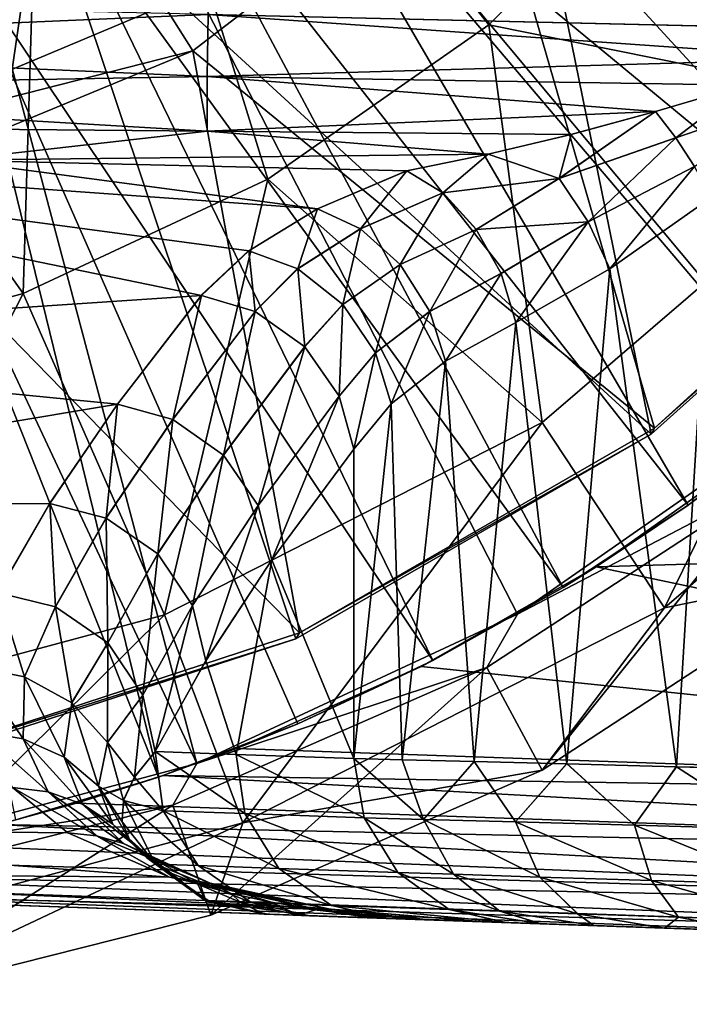
# Model space of a CAD drawing. Units: feet. Extents: x -15.9 to 15.9, y -6.3 to 2.4.
# Drawn here: x 3.2 to 3.5, y -1 to -0.6 of the extents above; entities that cross this region are included whole.
import ezdxf

# ---------------------------------------------------------------- set-up
doc = ezdxf.new("R2010")
doc.units = ezdxf.units.FT
doc.header["$MEASUREMENT"] = 0
doc.layers.get('0').update_dxf_attribs({"color": 255})
for name, color, linetype in [('AFUWA-3-ARPM', 4, 'Continuous'), ('AFUWA-3-BTVL', 11, 'Continuous'), ('AFUWA-P', 2, 'Continuous')]:
    doc.layers.add(name, color=color, linetype=linetype)

# ---------------------------------------------------------------- blocks, each defined once
blk = doc.blocks.new('A$C3E371C47')
at = {"linetype": 'Continuous', "lineweight": 0}
for p, q in [((-3.1545, 8.48923), (-2.81109, 8.4812)), ((-3.1545, 8.48923), (-2.85429, 8.46805)), ((-3.1545, 8.48923), (-2.81109, 8.4812)), ((-3.49785, 8.47456), (-3.155, 8.45943)), ((-3.49762, 8.45337), (-3.155, 8.45943)), ((-3.155, 8.45943), (-2.89727, 8.45527)), ((-2.94007, 8.44272), (-3.155, 8.45943)), ((-3.49762, 8.45337), (-3.155, 8.43319)), ((-2.94007, 8.44272), (-2.89727, 8.45527)), ((-2.89727, 8.45527), (-2.94007, 8.44272)), ((-2.93038, 8.43005), (-2.86957, 8.45093)), ((-2.98636, 8.41052), (-2.94007, 8.44272)), ((-2.98055, 8.43171), (-2.94007, 8.44272)), ((-2.94007, 8.44272), (-2.98055, 8.43171)), ((-2.94007, 8.44272), (-2.93038, 8.43005)), ((-2.93038, 8.43005), (-2.94007, 8.44272)), ((-3.49715, 8.43636), (-3.155, 8.43319)), ((-3.155, 8.43319), (-2.98055, 8.43171)), ((-3.02034, 8.42216), (-2.98055, 8.43171)), ((-3.02034, 8.42216), (-2.98055, 8.43171)), ((-2.98636, 8.41052), (-2.93038, 8.43005)), ((-2.93038, 8.43005), (-2.92147, 8.41626)), ((-2.93038, 8.43005), (-2.92147, 8.41626)), ((-3.05938, 8.41422), (-3.27794, 8.41931)), ((-3.27794, 8.41931), (-3.05938, 8.41422)), ((-3.02034, 8.42216), (-3.05938, 8.41422)), ((-3.05938, 8.41422), (-3.02034, 8.42216)), ((-3.02034, 8.42216), (-3.04198, 8.40374)), ((-2.98636, 8.41052), (-3.02034, 8.42216)), ((-3.05938, 8.41422), (-3.10211, 8.396)), ((-3.10211, 8.396), (-3.05938, 8.41422)), ((-3.05938, 8.41422), (-3.04198, 8.40374)), ((-3.05938, 8.41422), (-3.04198, 8.40374)), ((-2.97238, 8.38973), (-2.92147, 8.41626)), ((-2.98636, 8.41052), (-3.04198, 8.40374)), ((-2.98636, 8.41052), (-3.02602, 8.38611)), ((-2.98636, 8.41052), (-2.97238, 8.38973)), ((-3.08159, 8.38644), (-3.04198, 8.40374)), ((-3.02602, 8.38611), (-3.04198, 8.40374)), ((-3.04198, 8.40374), (-3.02602, 8.38611)), ((-2.96206, 8.36716), (-2.91336, 8.40149)), ((-2.91336, 8.40149), (-2.96206, 8.36716)), ((-2.91336, 8.40149), (-2.93013, 8.12849)), ((-3.13503, 8.37588), (-3.10211, 8.396)), ((-3.13503, 8.37588), (-3.10211, 8.396)), ((-3.08159, 8.38644), (-3.1116, 8.3672)), ((-3.06252, 8.36925), (-3.02602, 8.38611)), ((-3.02602, 8.38611), (-3.01414, 8.36498)), ((-3.01414, 8.36498), (-3.02602, 8.38611)), ((-2.97238, 8.38973), (-3.01414, 8.36498)), ((-2.97238, 8.38973), (-2.96206, 8.36716)), ((-3.15778, 8.35451), (-3.13503, 8.37588)), ((-3.15778, 8.35451), (-3.13503, 8.37588)), ((-3.1116, 8.3672), (-3.13199, 8.34681)), ((-3.06252, 8.36925), (-3.08994, 8.3501)), ((-3.06252, 8.36925), (-3.04832, 8.34674)), ((-3.00711, 8.34144), (-2.96206, 8.36716)), ((-3.00711, 8.34144), (-2.96206, 8.36716)), ((-2.98255, 8.12984), (-2.96206, 8.36716)), ((-3.01414, 8.36498), (-3.04832, 8.34674)), ((-3.01414, 8.36498), (-3.00711, 8.34144)), ((-3.01414, 8.36498), (-3.00711, 8.34144)), ((-3.15778, 8.35451), (-3.19793, 8.30235)), ((-3.19793, 8.30235), (-3.15778, 8.35451)), ((-3.13199, 8.34681), (-3.15778, 8.35451)), ((-3.15778, 8.35451), (-3.13199, 8.34681)), ((-3.08994, 8.3501), (-3.10828, 8.32983)), ((-3.08994, 8.3501), (-3.07429, 8.32701)), ((-3.17148, 8.295), (-3.13199, 8.34681)), ((-3.10828, 8.32983), (-3.13199, 8.34681)), ((-3.13199, 8.34681), (-3.10828, 8.32983)), ((-3.07429, 8.32701), (-3.04832, 8.34674)), ((-3.04084, 8.3229), (-3.04832, 8.34674)), ((-3.04084, 8.3229), (-3.00711, 8.34144)), ((-3.04084, 8.3229), (-3.00711, 8.34144)), ((-3.14722, 8.2779), (-3.10828, 8.32983)), ((-3.10828, 8.32983), (-3.09174, 8.3061)), ((-3.09174, 8.3061), (-3.10828, 8.32983)), ((-3.09174, 8.3061), (-3.07429, 8.32701)), ((-3.06683, 8.30242), (-3.07429, 8.32701)), ((-3.04084, 8.3229), (-3.06683, 8.30242)), ((-3.04084, 8.3229), (-3.06683, 8.30242)), ((-3.04084, 8.3229), (-3.02703, 8.13098)), ((-3.09174, 8.3061), (-3.13056, 8.25367)), ((-3.09174, 8.3061), (-3.08479, 8.28069)), ((-3.09174, 8.3061), (-3.08479, 8.28069)), ((-3.23049, 8.25478), (-3.19793, 8.30235)), ((-3.23049, 8.25478), (-3.19793, 8.30235)), ((-3.08479, 8.28069), (-3.06683, 8.30242)), ((-3.06683, 8.30242), (-3.08479, 8.28069)), ((-3.06683, 8.30242), (-3.06158, 8.13186)), ((-3.17148, 8.295), (-3.20346, 8.24775)), ((-3.17873, 8.23055), (-3.14722, 8.2779)), ((-3.12397, 8.22765), (-3.08479, 8.28069)), ((-3.12397, 8.22765), (-3.08479, 8.28069)), ((-3.08479, 8.13246), (-3.08479, 8.28069)), ((-3.08479, 8.13246), (-3.08479, 8.28069)), ((-3.25524, 8.21192), (-3.23049, 8.25478)), ((-3.23049, 8.25478), (-3.25524, 8.21192)), ((-3.13056, 8.25367), (-3.16198, 8.20585)), ((-3.20346, 8.24775), (-3.22774, 8.20518)), ((-3.17873, 8.23055), (-3.20262, 8.1879)), ((-3.12397, 8.22765), (-3.15573, 8.17927)), ((-3.12397, 8.22765), (-3.15573, 8.17927)), ((-3.22774, 8.20518), (-3.25524, 8.21192)), ((-3.22774, 8.20518), (-3.25524, 8.21192)), ((-3.22774, 8.20518), (-3.24253, 8.17166)), ((-3.20262, 8.1879), (-3.22774, 8.20518)), ((-3.22774, 8.20518), (-3.20262, 8.1879)), ((-3.18581, 8.16277), (-3.16198, 8.20585)), ((-3.21994, 8.15908), (-3.20262, 8.1879)), ((-3.20273, 8.14003), (-3.20262, 8.1879)), ((-3.18581, 8.16277), (-3.20262, 8.1879)), ((-3.18581, 8.16277), (-3.20262, 8.1879)), ((-3.15573, 8.17927), (-3.17988, 8.13569)), ((-3.15573, 8.17927), (-3.17988, 8.13569)), ((-3.24253, 8.17166), (-3.24316, 8.14192)), ((-3.21994, 8.15908), (-3.22353, 8.13305)), ((-3.21994, 8.15908), (-3.20718, 8.1192)), ((-3.20273, 8.14003), (-3.21994, 8.15908)), ((-3.18581, 8.16277), (-3.20273, 8.14003)), ((-3.18581, 8.16277), (-3.17988, 8.13569)), ((-3.18581, 8.16277), (-3.17988, 8.13569)), ((-3.24316, 8.14192), (-3.23127, 8.11646)), ((-3.20273, 8.14003), (-3.20718, 8.1192)), ((-3.20273, 8.14003), (-3.1899, 8.12352)), ((-3.1899, 8.12352), (-3.17988, 8.13569)), ((-3.1899, 8.12352), (-3.17988, 8.13569)), ((-3.17988, 8.13569), (-3.14108, 8.13437)), ((-3.14108, 8.13437), (-3.17988, 8.13569)), ((-3.21483, 8.11048), (-3.22353, 8.13305)), ((-3.20024, 8.10094), (-3.22353, 8.13305)), ((-3.08479, 8.13246), (-3.14108, 8.13437)), ((-3.08479, 8.13246), (-3.14108, 8.13437)), ((-3.07975, 8.10401), (-3.08479, 8.13246)), ((-3.08479, 8.13246), (-3.07975, 8.10401)), ((-3.08479, 8.13246), (-3.06158, 8.13186)), ((-3.08479, 8.13246), (-3.06158, 8.13186)), ((-3.06158, 8.13186), (-3.02703, 8.13098)), ((-3.05126, 8.10321), (-3.06158, 8.13186)), ((-3.02703, 8.13098), (-3.06158, 8.13186)), ((-3.05126, 8.10321), (-3.02703, 8.13098)), ((-2.98255, 8.12984), (-3.02703, 8.13098)), ((-3.00721, 8.10198), (-3.02703, 8.13098)), ((-3.02703, 8.13098), (-2.98255, 8.12984)), ((-2.98255, 8.12984), (-3.00721, 8.10198)), ((-2.93013, 8.12849), (-2.98255, 8.12984)), ((-2.95015, 8.10038), (-2.98255, 8.12984)), ((-2.93013, 8.12849), (-2.98255, 8.12984)), ((-2.93013, 8.12849), (-2.95015, 8.10038)), ((-2.88365, 8.09851), (-2.93013, 8.12849)), ((-2.87244, 8.12702), (-2.93013, 8.12849)), ((-2.93013, 8.12849), (-2.87244, 8.12702)), ((-3.1899, 8.12352), (-3.19516, 8.1123)), ((-3.1899, 8.12352), (-3.19516, 8.1123)), ((-3.1899, 8.12352), (-3.17604, 8.10732)), ((-3.24829, 8.11857), (-3.22177, 8.0968)), ((-3.24829, 8.11857), (-3.22177, 8.0968)), ((-3.20024, 8.10094), (-3.20718, 8.1192)), ((-3.19516, 8.1123), (-3.20718, 8.1192)), ((-3.20803, 8.09538), (-3.23127, 8.11646)), ((-3.19516, 8.1123), (-3.19568, 8.10205)), ((-3.19516, 8.1123), (-3.19568, 8.10205)), ((-3.17604, 8.10732), (-3.19516, 8.1123)), ((-3.21483, 8.11048), (-3.19519, 8.09169)), ((-3.21483, 8.11048), (-3.19123, 8.09197)), ((-3.13704, 8.10598), (-3.17604, 8.10732)), ((-3.13704, 8.10598), (-3.07975, 8.10401)), ((-3.06365, 8.07772), (-3.07975, 8.10401)), ((-3.05126, 8.10321), (-3.07975, 8.10401)), ((-3.06365, 8.07772), (-3.07975, 8.10401)), ((-3.05126, 8.10321), (-3.00721, 8.10198)), ((-3.05126, 8.10321), (-3.03692, 8.07688)), ((-3.20024, 8.10094), (-3.19198, 8.09272)), ((-3.19568, 8.10205), (-3.19198, 8.09272)), ((-3.19568, 8.10205), (-3.19198, 8.09272)), ((-2.99558, 8.07559), (-3.00721, 8.10198)), ((-2.95015, 8.10038), (-3.00721, 8.10198)), ((-2.95015, 8.10038), (-2.94203, 8.07391)), ((-2.88365, 8.09851), (-2.95015, 8.10038)), ((-3.22177, 8.0968), (-3.20803, 8.09538)), ((-3.17301, 8.07548), (-3.22177, 8.0968)), ((-3.17301, 8.07548), (-3.22177, 8.0968)), ((-3.20803, 8.09538), (-3.22177, 8.0968)), ((-3.19519, 8.09169), (-3.20803, 8.09538)), ((-3.20803, 8.09538), (-3.18484, 8.08565)), ((-3.19519, 8.09169), (-3.20803, 8.09538)), ((-3.18661, 8.08741), (-3.19519, 8.09169)), ((-3.19519, 8.09169), (-3.18661, 8.08741)), ((-3.18407, 8.08489), (-3.19198, 8.09272)), ((-3.18407, 8.08489), (-3.19198, 8.09272)), ((-3.17973, 8.08174), (-3.19198, 8.09272)), ((-3.18407, 8.08489), (-3.17973, 8.08174)), ((-3.15587, 8.06411), (-3.18407, 8.08489)), ((-3.17973, 8.08174), (-3.15938, 8.08104)), ((-3.12061, 8.07969), (-3.15938, 8.08104)), ((-3.12061, 8.07969), (-3.06365, 8.07772)), ((-3.17059, 8.07495), (-3.17301, 8.07548)), ((-3.17059, 8.07495), (-3.17301, 8.07548)), ((-3.06365, 8.07772), (-3.03896, 8.06003)), ((-3.06365, 8.07772), (-3.03896, 8.06003)), ((-3.03692, 8.07688), (-3.06365, 8.07772)), ((-3.03692, 8.07688), (-3.0148, 8.05921)), ((-2.99558, 8.07559), (-3.03692, 8.07688)), ((-2.99558, 8.07559), (-2.94203, 8.07391)), ((-2.99558, 8.07559), (-2.97744, 8.05794)), ((-3.12767, 8.05781), (-3.49651, 8.07069)), ((-3.49651, 8.07069), (-3.12767, 8.05781)), ((-2.94203, 8.07391), (-2.87961, 8.07195)), ((-2.92907, 8.05629), (-2.94203, 8.07391)), ((-3.15587, 8.06411), (-3.12767, 8.05781)), ((-3.15587, 8.06411), (-3.15408, 8.06404)), ((-3.15408, 8.06404), (-3.1339, 8.06334)), ((-3.1339, 8.06334), (-3.09545, 8.062)), ((-3.03896, 8.06003), (-3.09545, 8.062)), ((-3.03896, 8.06003), (-3.01181, 8.05376)), ((-3.0148, 8.05921), (-3.03896, 8.06003)), ((-3.03896, 8.06003), (-3.01181, 8.05376)), ((-3.32231, 8.01454), (-3.15329, 8.05721)), ((-3.15329, 8.05721), (-3.32231, 8.01454)), ((-3.15329, 8.05721), (-3.15381, 8.05872)), ((-3.15014, 8.05859), (-3.15329, 8.05721)), ((-3.15329, 8.05721), (-3.15014, 8.05859)), ((-3.12589, 8.05775), (-3.12767, 8.05781)), ((-3.12767, 8.05781), (-3.12589, 8.05775)), ((-3.10589, 8.05705), (-3.12589, 8.05775)), ((-3.12589, 8.05775), (-3.10589, 8.05705)), ((-3.10589, 8.05705), (-3.06779, 8.05572)), ((-3.06779, 8.05572), (-3.10589, 8.05705)), ((-3.06779, 8.05572), (-3.01181, 8.05376)), ((-3.06779, 8.05572), (-3.01181, 8.05376)), ((-2.97744, 8.05794), (-3.0148, 8.05921)), ((-2.97744, 8.05794), (-2.92907, 8.05629)), ((-2.92907, 8.05629), (-2.87271, 8.05437)), ((-2.99484, 8.05317), (-3.01181, 8.05376)), ((-3.01181, 8.05376), (-2.99484, 8.05317)), ((-2.96971, 8.05229), (-2.99484, 8.05317)), ((-2.99484, 8.05317), (-2.96971, 8.05229)), ((-2.93578, 8.05111), (-2.96971, 8.05229)), ((-2.93578, 8.05111), (-2.96971, 8.05229)), ((-2.93578, 8.05111), (-2.89563, 8.04971)), ((-2.89563, 8.04971), (-2.93578, 8.05111))]:
    blk.add_line(p, q, dxfattribs=at)

msp = doc.modelspace()

# ---------------------------------------------------------------- linework, layer by layer
at = {"layer": 'AFUWA-3-ARPM'}
for points in [[(3.63817, 0.57376, 8.46649), (3.15575, 0.00001, 8.44964), (3.63817, -0.57373, 8.46649)], [(3.29476, -0.56569, 8.45449), (3.63817, -0.57373, 8.46649), (3.15575, 0.00001, 8.44964)], [(3.08565, -0.15829, 5.50791), (2.95276, -0.20668, 5.50791), (3.28925, -0.92495, 5.50791)], [(3.44296, -0.85327, 5.50791), (3.08565, -0.15829, 5.50791), (3.28925, -0.92495, 5.50791)], [(3.80484, -0.49271, 5.50791), (3.08565, -0.15829, 5.50791), (3.70558, -0.63335, 5.50791)], [(3.58388, -0.75505, 5.50791), (3.08565, -0.15829, 5.50791), (3.44296, -0.85327, 5.50791)], [(3.08565, -0.15829, 5.50791), (3.58388, -0.75505, 5.50791), (3.70558, -0.63335, 5.50791)], [(3.28925, -0.92495, 5.50791), (2.95276, -0.20668, 5.50791), (3.12585, -0.9686, 5.50791)], [(2.95276, -0.34164, 3.36357), (3.21797, -0.30388, 3.36663), (3.20604, -0.69958, 3.40717)], [(3.20604, -0.69958, 3.40717), (3.21797, -0.30388, 3.36663), (3.32326, -0.64471, 3.40717)], [(3.52164, -0.47877, 3.40717), (3.42921, -0.57072, 3.40717), (3.21797, -0.30388, 3.36663)], [(3.32326, -0.64471, 3.40717), (3.21797, -0.30388, 3.36663), (3.42921, -0.57072, 3.40717)], [(3.73237, -0.60074, 5.60791), (3.39899, -0.36563, 5.60791), (3.43263, -0.32022, 5.60791)], [(3.77415, -0.54224, 5.60791), (3.73237, -0.60074, 5.60791), (3.43263, -0.32022, 5.60791)], [(3.20604, -0.69958, 3.40717), (3.08254, -0.7331, 3.40717), (2.95276, -0.34164, 3.36357)], [(3.68623, -0.65627, 5.60791), (3.36044, -0.4081, 5.60791), (3.39899, -0.36563, 5.60791)], [(3.73237, -0.60074, 5.60791), (3.68623, -0.65627, 5.60791), (3.39899, -0.36563, 5.60791)], [(3.59585, -0.3735, 3.40717), (3.6297, -0.61111, 3.44565), (3.52164, -0.47877, 3.40717)], [(3.63582, -0.7086, 5.60791), (3.31833, -0.44625, 5.60791), (3.36044, -0.4081, 5.60791)], [(3.36044, -0.4081, 5.60791), (3.68623, -0.65627, 5.60791), (3.63582, -0.7086, 5.60791)], [(3.27271, -0.48001, 5.60791), (3.31833, -0.44625, 5.60791), (3.52473, -0.80099, 5.60791)], [(3.63582, -0.7086, 5.60791), (3.58194, -0.75688, 5.60791), (3.31833, -0.44625, 5.60791)], [(3.52473, -0.80099, 5.60791), (3.31833, -0.44625, 5.60791), (3.58194, -0.75688, 5.60791)], [(3.22432, -0.50896, 5.60791), (3.27271, -0.48001, 5.60791), (3.46491, -0.84051, 5.60791)], [(3.52473, -0.80099, 5.60791), (3.46491, -0.84051, 5.60791), (3.27271, -0.48001, 5.60791)], [(3.42921, -0.57072, 3.40717), (3.52164, -0.47877, 3.40717), (3.6297, -0.61111, 3.44565)], [(3.17344, -0.53301, 5.60791), (3.22432, -0.50896, 5.60791), (3.40238, -0.87554, 5.60791)], [(3.40238, -0.87554, 5.60791), (3.22432, -0.50896, 5.60791), (3.46491, -0.84051, 5.60791)], [(3.17344, -0.53301, 5.60791), (3.27094, -0.93139, 5.60791), (3.12041, -0.552, 5.60791)], [(3.17344, -0.53301, 5.60791), (3.33776, -0.90581, 5.60791), (3.27094, -0.93139, 5.60791)], [(3.17344, -0.53301, 5.60791), (3.40238, -0.87554, 5.60791), (3.33776, -0.90581, 5.60791)], [(3.12041, -0.552, 5.60791), (3.27094, -0.93139, 5.60791), (3.20253, -0.952, 5.60791)], [(3.29476, -0.56569, 8.45449), (2.95134, -0.55764, 8.4425), (2.95141, -0.58037, 8.43795)], [(2.95141, -0.58037, 8.43795), (3.29426, -0.5955, 8.44861), (3.29476, -0.56569, 8.45449)], [(3.59497, -0.58687, 8.46372), (3.29476, -0.56569, 8.45449), (3.29426, -0.5955, 8.44861)], [(3.63817, -0.57373, 8.46649), (3.29476, -0.56569, 8.45449), (3.59497, -0.58687, 8.46372)], [(3.45477, -0.76137, 3.44565), (3.32326, -0.64471, 3.40717), (3.42921, -0.57072, 3.40717)], [(3.45477, -0.76137, 3.44565), (3.42921, -0.57072, 3.40717), (3.6297, -0.61111, 3.44565)], [(2.95164, -0.60155, 8.42913), (3.29426, -0.5955, 8.44861), (2.95141, -0.58037, 8.43795)], [(3.29426, -0.5955, 8.44861), (3.55199, -0.59966, 8.45831), (3.59497, -0.58687, 8.46372)], [(3.29426, -0.5955, 8.44861), (2.95164, -0.60155, 8.42913), (3.29426, -0.62173, 8.43102)], [(3.29426, -0.62173, 8.43102), (3.50919, -0.61221, 8.45036), (3.29426, -0.5955, 8.44861)], [(3.50919, -0.61221, 8.45036), (3.55199, -0.59966, 8.45831), (3.29426, -0.5955, 8.44861)], [(2.95164, -0.60155, 8.42913), (2.95212, -0.61857, 8.4134), (3.29426, -0.62173, 8.43102)], [(3.51888, -0.62488, 8.44495), (3.55199, -0.59966, 8.45831), (3.50919, -0.61221, 8.45036)], [(3.51888, -0.62488, 8.44495), (3.57969, -0.60399, 8.45966), (3.55199, -0.59966, 8.45831)], [(3.51888, -0.62488, 8.44495), (3.52779, -0.63867, 8.44299), (3.57969, -0.60399, 8.45966)], [(3.29426, -0.62173, 8.43102), (3.46871, -0.62321, 8.43983), (3.50919, -0.61221, 8.45036)], [(3.5134, -0.85029, 3.49127), (3.45477, -0.76137, 3.44565), (3.6297, -0.61111, 3.44565)], [(3.50919, -0.61221, 8.45036), (3.46291, -0.64441, 8.42168), (3.51888, -0.62488, 8.44495)], [(3.50919, -0.61221, 8.45036), (3.46871, -0.62321, 8.43983), (3.46291, -0.64441, 8.42168)], [(3.6297, -0.61111, 3.44565), (3.70876, -0.68248, 3.49127), (3.5134, -0.85029, 3.49127)], [(3.17132, -0.63562, 8.40133), (3.29426, -0.62173, 8.43102), (2.95212, -0.61857, 8.4134)], [(3.29426, -0.62173, 8.43102), (3.17132, -0.63562, 8.40133), (3.42892, -0.63276, 8.42609)], [(3.42892, -0.63276, 8.42609), (3.46871, -0.62321, 8.43983), (3.29426, -0.62173, 8.43102)], [(3.42892, -0.63276, 8.42609), (3.46291, -0.64441, 8.42168), (3.46871, -0.62321, 8.43983)], [(3.51888, -0.62488, 8.44495), (3.46291, -0.64441, 8.42168), (3.47688, -0.6652, 8.4167)], [(3.51888, -0.62488, 8.44495), (3.47688, -0.6652, 8.4167), (3.52779, -0.63867, 8.44299)], [(3.29148, -0.70042, 8.24646), (2.95276, -0.63056, 8.39354), (2.95276, -0.7232, 8.14752)], [(3.31424, -0.67905, 8.30544), (3.34715, -0.65892, 8.36003), (2.95276, -0.63056, 8.39354)], [(3.31424, -0.67905, 8.30544), (2.95276, -0.63056, 8.39354), (3.29148, -0.70042, 8.24646)], [(3.34715, -0.65892, 8.36003), (3.17132, -0.63562, 8.40133), (2.95276, -0.63056, 8.39354)], [(3.38988, -0.6407, 8.40904), (3.42892, -0.63276, 8.42609), (3.17132, -0.63562, 8.40133)], [(3.34715, -0.65892, 8.36003), (3.38988, -0.6407, 8.40904), (3.17132, -0.63562, 8.40133)], [(3.38988, -0.6407, 8.40904), (3.40728, -0.65118, 8.39513), (3.42892, -0.63276, 8.42609)], [(3.42892, -0.63276, 8.42609), (3.40728, -0.65118, 8.39513), (3.46291, -0.64441, 8.42168)], [(3.36767, -0.66848, 8.34889), (3.38988, -0.6407, 8.40904), (3.34715, -0.65892, 8.36003)], [(3.38988, -0.6407, 8.40904), (3.36767, -0.66848, 8.34889), (3.40728, -0.65118, 8.39513)], [(3.4872, -0.68776, 8.41873), (3.52779, -0.63867, 8.44299), (3.47688, -0.6652, 8.4167)], [(3.4872, -0.68776, 8.41873), (3.5359, -0.65344, 8.44436), (3.52779, -0.63867, 8.44299)], [(3.20604, -0.69958, 3.40717), (3.32326, -0.64471, 3.40717), (3.27378, -0.85361, 3.44565)], [(3.45477, -0.76137, 3.44565), (3.27378, -0.85361, 3.44565), (3.32326, -0.64471, 3.40717)], [(3.46291, -0.64441, 8.42168), (3.40728, -0.65118, 8.39513), (3.42324, -0.66882, 8.38535)], [(3.46291, -0.64441, 8.42168), (3.42324, -0.66882, 8.38535), (3.47688, -0.6652, 8.4167)], [(3.40728, -0.65118, 8.39513), (3.36767, -0.66848, 8.34889), (3.38674, -0.68567, 8.34162)], [(3.38674, -0.68567, 8.34162), (3.42324, -0.66882, 8.38535), (3.40728, -0.65118, 8.39513)], [(3.4872, -0.68776, 8.41873), (3.51913, -0.92643, 8.4367), (3.5359, -0.65344, 8.44436)], [(3.5359, -0.65344, 8.44436), (3.51913, -0.92643, 8.4367), (3.57682, -0.92791, 8.45774)], [(3.33766, -0.68773, 8.29734), (3.34715, -0.65892, 8.36003), (3.31424, -0.67905, 8.30544)], [(3.33766, -0.68773, 8.29734), (3.36767, -0.66848, 8.34889), (3.34715, -0.65892, 8.36003)], [(3.42324, -0.66882, 8.38535), (3.43512, -0.68995, 8.38106), (3.47688, -0.6652, 8.4167)], [(3.43512, -0.68995, 8.38106), (3.44216, -0.71349, 8.38262), (3.47688, -0.6652, 8.4167)], [(3.4872, -0.68776, 8.41873), (3.47688, -0.6652, 8.4167), (3.44216, -0.71349, 8.38262)], [(3.35932, -0.70483, 8.29317), (3.36767, -0.66848, 8.34889), (3.33766, -0.68773, 8.29734)], [(3.38674, -0.68567, 8.34162), (3.36767, -0.66848, 8.34889), (3.35932, -0.70483, 8.29317)], [(3.42324, -0.66882, 8.38535), (3.38674, -0.68567, 8.34162), (3.40094, -0.70819, 8.33981)], [(3.40094, -0.70819, 8.33981), (3.43512, -0.68995, 8.38106), (3.42324, -0.66882, 8.38535)], [(3.29148, -0.70042, 8.24646), (3.31727, -0.70811, 8.24188), (3.31424, -0.67905, 8.30544)], [(3.31424, -0.67905, 8.30544), (3.31727, -0.70811, 8.24188), (3.33766, -0.68773, 8.29734)], [(3.60109, -0.83255, 3.5394), (3.5134, -0.85029, 3.49127), (3.70876, -0.68248, 3.49127)], [(3.31727, -0.70811, 8.24188), (3.34098, -0.72509, 8.24123), (3.33766, -0.68773, 8.29734)], [(3.34098, -0.72509, 8.24123), (3.35932, -0.70483, 8.29317), (3.33766, -0.68773, 8.29734)], [(3.37497, -0.72792, 8.29409), (3.38674, -0.68567, 8.34162), (3.35932, -0.70483, 8.29317)], [(3.40094, -0.70819, 8.33981), (3.38674, -0.68567, 8.34162), (3.37497, -0.72792, 8.29409)], [(3.44216, -0.71349, 8.38262), (3.46671, -0.92509, 8.40401), (3.4872, -0.68776, 8.41873)], [(3.46671, -0.92509, 8.40401), (3.51913, -0.92643, 8.4367), (3.4872, -0.68776, 8.41873)], [(3.43512, -0.68995, 8.38106), (3.40094, -0.70819, 8.33981), (3.40842, -0.73203, 8.3433)], [(3.43512, -0.68995, 8.38106), (3.40842, -0.73203, 8.3433), (3.44216, -0.71349, 8.38262)], [(2.95276, -0.7232, 8.14752), (3.25133, -0.75257, 8.09324), (3.29148, -0.70042, 8.24646)], [(3.10371, -0.8994, 3.44565), (3.08254, -0.7331, 3.40717), (3.20604, -0.69958, 3.40717)], [(3.27378, -0.85361, 3.44565), (3.10371, -0.8994, 3.44565), (3.20604, -0.69958, 3.40717)], [(3.27778, -0.75993, 8.0895), (3.29148, -0.70042, 8.24646), (3.25133, -0.75257, 8.09324)], [(3.29148, -0.70042, 8.24646), (3.27778, -0.75993, 8.0895), (3.31727, -0.70811, 8.24188)], [(3.31727, -0.70811, 8.24188), (3.27778, -0.75993, 8.0895), (3.30204, -0.77702, 8.08941)], [(3.30204, -0.77702, 8.08941), (3.34098, -0.72509, 8.24123), (3.31727, -0.70811, 8.24188)], [(3.34098, -0.72509, 8.24123), (3.35752, -0.74882, 8.24504), (3.35932, -0.70483, 8.29317)], [(3.35752, -0.74882, 8.24504), (3.37497, -0.72792, 8.29409), (3.35932, -0.70483, 8.29317)], [(3.38243, -0.7525, 8.2995), (3.40094, -0.70819, 8.33981), (3.37497, -0.72792, 8.29409)], [(3.40842, -0.73203, 8.3433), (3.40094, -0.70819, 8.33981), (3.38243, -0.7525, 8.2995)], [(3.40842, -0.73203, 8.3433), (3.42223, -0.92395, 8.36102), (3.44216, -0.71349, 8.38262)], [(3.42223, -0.92395, 8.36102), (3.46671, -0.92509, 8.40401), (3.44216, -0.71349, 8.38262)], [(2.95276, -0.80241, 7.8958), (3.25133, -0.75257, 8.09324), (2.95276, -0.7232, 8.14752)], [(3.34098, -0.72509, 8.24123), (3.30204, -0.77702, 8.08941), (3.3187, -0.80126, 8.09337)], [(3.3187, -0.80126, 8.09337), (3.35752, -0.74882, 8.24504), (3.34098, -0.72509, 8.24123)], [(3.37497, -0.72792, 8.29409), (3.35752, -0.74882, 8.24504), (3.36447, -0.77424, 8.25217)], [(3.36447, -0.77424, 8.25217), (3.38243, -0.7525, 8.2995), (3.37497, -0.72792, 8.29409)], [(3.38768, -0.92307, 8.30963), (3.40842, -0.73203, 8.3433), (3.38243, -0.7525, 8.2995)], [(3.38768, -0.92307, 8.30963), (3.42223, -0.92395, 8.36102), (3.40842, -0.73203, 8.3433)], [(3.35752, -0.74882, 8.24504), (3.3187, -0.80126, 8.09337), (3.3253, -0.82728, 8.10023)], [(3.35752, -0.74882, 8.24504), (3.3253, -0.82728, 8.10023), (3.36447, -0.77424, 8.25217)], [(2.95276, -0.80241, 7.8958), (3.21878, -0.80015, 7.9371), (3.25133, -0.75257, 8.09324)], [(3.2458, -0.80718, 7.93428), (3.25133, -0.75257, 8.09324), (3.21878, -0.80015, 7.9371)], [(3.2458, -0.80718, 7.93428), (3.27778, -0.75993, 8.0895), (3.25133, -0.75257, 8.09324)], [(3.38243, -0.7525, 8.2995), (3.36447, -0.92247, 8.25217), (3.38768, -0.92307, 8.30963)], [(3.36447, -0.77424, 8.25217), (3.36447, -0.92247, 8.25217), (3.38243, -0.7525, 8.2995)], [(3.58388, -0.75505, 5.50791), (3.44296, -0.85327, 5.50791), (3.56677, -0.78847, 5.11421)], [(3.27053, -0.82437, 7.93479), (3.27778, -0.75993, 8.0895), (3.2458, -0.80718, 7.93428)], [(3.27778, -0.75993, 8.0895), (3.27053, -0.82437, 7.93479), (3.30204, -0.77702, 8.08941)], [(3.52473, -0.80099, 5.60791), (3.58194, -0.75688, 5.60791), (3.55965, -0.77485, 5.75469)], [(3.31127, -0.9533, 3.49127), (3.27378, -0.85361, 3.44565), (3.45477, -0.76137, 3.44565)], [(3.5134, -0.85029, 3.49127), (3.31127, -0.9533, 3.49127), (3.45477, -0.76137, 3.44565)], [(3.3253, -0.82728, 8.10023), (3.36447, -0.92247, 8.25217), (3.36447, -0.77424, 8.25217)], [(3.30204, -0.77702, 8.08941), (3.27053, -0.82437, 7.93479), (3.28728, -0.84908, 7.93888)], [(3.3187, -0.80126, 8.09337), (3.30204, -0.77702, 8.08941), (3.28728, -0.84908, 7.93888)], [(3.48072, -0.83065, 5.75193), (3.52473, -0.80099, 5.60791), (3.55965, -0.77485, 5.75469)], [(3.86946, -0.81928, 5.76551), (3.48072, -0.83065, 5.75193), (3.55965, -0.77485, 5.75469)], [(3.42831, -0.87893, 5.11421), (3.56677, -0.78847, 5.11421), (3.44296, -0.85327, 5.50791)], [(3.56677, -0.78847, 5.11421), (3.42831, -0.87893, 5.11421), (3.45489, -0.92807, 3.5394)], [(3.60109, -0.83255, 3.5394), (3.56677, -0.78847, 5.11421), (3.45489, -0.92807, 3.5394)], [(2.95276, -0.80241, 7.8958), (3.19402, -0.84301, 7.77796), (3.21878, -0.80015, 7.9371)], [(3.19402, -0.84301, 7.77796), (3.22153, -0.84975, 7.77615), (3.21878, -0.80015, 7.9371)], [(3.21878, -0.80015, 7.9371), (3.22153, -0.84975, 7.77615), (3.2458, -0.80718, 7.93428)], [(3.3187, -0.80126, 8.09337), (3.28728, -0.84908, 7.93888), (3.29353, -0.87565, 7.94538)], [(3.3253, -0.82728, 8.10023), (3.3187, -0.80126, 8.09337), (3.29353, -0.87565, 7.94538)], [(3.48072, -0.83065, 5.75193), (3.46491, -0.84051, 5.60791), (3.52473, -0.80099, 5.60791)], [(3.2458, -0.80718, 7.93428), (3.22153, -0.84975, 7.77615), (3.24665, -0.86703, 7.77731)], [(3.24665, -0.86703, 7.77731), (3.27053, -0.82437, 7.93479), (3.2458, -0.80718, 7.93428)], [(3.86946, -0.81928, 5.76551), (4.0115, -0.94233, 5.77047), (3.48072, -0.83065, 5.75193)], [(3.26345, -0.89215, 7.78149), (3.27053, -0.82437, 7.93479), (3.24665, -0.86703, 7.77731)], [(3.26345, -0.89215, 7.78149), (3.28728, -0.84908, 7.93888), (3.27053, -0.82437, 7.93479)], [(3.3253, -0.82728, 8.10023), (3.29353, -0.87565, 7.94538), (3.30818, -0.92055, 8.02166)], [(3.3253, -0.82728, 8.10023), (3.30818, -0.92055, 8.02166), (3.36447, -0.92247, 8.25217)], [(3.48072, -0.83065, 5.75193), (3.39686, -0.87834, 5.749), (3.46491, -0.84051, 5.60791)], [(3.39686, -0.87834, 5.749), (3.48072, -0.83065, 5.75193), (4.0115, -0.94233, 5.77047)], [(3.45489, -0.92807, 3.5394), (3.5134, -0.85029, 3.49127), (3.60109, -0.83255, 3.5394)], [(3.19402, -0.84301, 7.77796), (3.18259, -0.87856, 7.6277), (3.20674, -0.88327, 7.62812)], [(3.22153, -0.84975, 7.77615), (3.19402, -0.84301, 7.77796), (3.20674, -0.88327, 7.62812)], [(3.39686, -0.87834, 5.749), (3.40238, -0.87554, 5.60791), (3.46491, -0.84051, 5.60791)], [(3.22153, -0.84975, 7.77615), (3.20674, -0.88327, 7.62812), (3.22932, -0.89585, 7.63033)], [(3.22153, -0.84975, 7.77615), (3.22932, -0.89585, 7.63033), (3.24665, -0.86703, 7.77731)], [(3.28728, -0.84908, 7.93888), (3.26345, -0.89215, 7.78149), (3.26938, -0.91923, 7.78756)], [(3.26938, -0.91923, 7.78756), (3.29353, -0.87565, 7.94538), (3.28728, -0.84908, 7.93888)], [(3.10371, -0.8994, 3.44565), (3.27378, -0.85361, 3.44565), (3.12134, -1.00444, 3.49127)], [(3.31127, -0.9533, 3.49127), (3.12134, -1.00444, 3.49127), (3.27378, -0.85361, 3.44565)], [(3.42831, -0.87893, 5.11421), (3.44296, -0.85327, 5.50791), (3.28925, -0.92495, 5.50791)], [(3.45489, -0.92807, 3.5394), (3.31127, -0.9533, 3.49127), (3.5134, -0.85029, 3.49127)], [(3.24653, -0.91489, 7.6341), (3.24665, -0.86703, 7.77731), (3.22932, -0.89585, 7.63033)], [(3.24653, -0.91489, 7.6341), (3.26345, -0.89215, 7.78149), (3.24665, -0.86703, 7.77731)], [(3.29353, -0.87565, 7.94538), (3.26938, -0.91923, 7.78756), (3.30818, -0.92055, 8.02166)], [(3.39686, -0.87834, 5.749), (3.33776, -0.90581, 5.60791), (3.40238, -0.87554, 5.60791)], [(3.18259, -0.87856, 7.6277), (3.1855, -0.90979, 7.4761), (3.2061, -0.913, 7.47798)], [(3.2061, -0.913, 7.47798), (3.20674, -0.88327, 7.62812), (3.18259, -0.87856, 7.6277)], [(3.28925, -0.92495, 5.50791), (3.2778, -0.94489, 5.11421), (3.42831, -0.87893, 5.11421)], [(3.42831, -0.87893, 5.11421), (3.2778, -0.94489, 5.11421), (3.29597, -0.99771, 3.5394)], [(3.29597, -0.99771, 3.5394), (3.45489, -0.92807, 3.5394), (3.42831, -0.87893, 5.11421)], [(3.39686, -0.87834, 5.749), (3.30832, -0.91777, 5.74591), (3.33776, -0.90581, 5.60791)], [(3.30832, -0.91777, 5.74591), (3.39686, -0.87834, 5.749), (4.0115, -0.94233, 5.77047)], [(3.20674, -0.88327, 7.62812), (3.2061, -0.913, 7.47798), (3.22573, -0.92188, 7.48087)], [(3.22932, -0.89585, 7.63033), (3.20674, -0.88327, 7.62812), (3.22573, -0.92188, 7.48087)], [(3.26345, -0.89215, 7.78149), (3.24653, -0.91489, 7.6341), (3.25936, -0.93141, 7.68788)], [(3.26938, -0.91923, 7.78756), (3.26345, -0.89215, 7.78149), (3.25936, -0.93141, 7.68788)], [(3.22573, -0.92188, 7.48087), (3.24208, -0.93572, 7.48452), (3.22932, -0.89585, 7.63033)], [(3.24653, -0.91489, 7.6341), (3.22932, -0.89585, 7.63033), (3.24208, -0.93572, 7.48452)], [(3.33776, -0.90581, 5.60791), (3.30832, -0.91777, 5.74591), (3.27094, -0.93139, 5.60791)], [(3.1855, -0.90979, 7.4761), (3.20097, -0.93636, 7.3247), (3.21799, -0.93847, 7.32741)], [(3.21799, -0.93847, 7.32741), (3.2061, -0.913, 7.47798), (3.1855, -0.90979, 7.4761)], [(3.2061, -0.913, 7.47798), (3.23443, -0.94445, 7.33065), (3.22573, -0.92188, 7.48087)], [(3.2061, -0.913, 7.47798), (3.21799, -0.93847, 7.32741), (3.23443, -0.94445, 7.33065)], [(3.24653, -0.91489, 7.6341), (3.24208, -0.93572, 7.48452), (3.2541, -0.94262, 7.58785)], [(3.24653, -0.91489, 7.6341), (3.2541, -0.94262, 7.58785), (3.25936, -0.93141, 7.68788)], [(3.25936, -0.93141, 7.68788), (3.27323, -0.94761, 7.77557), (3.26938, -0.91923, 7.78756)], [(3.30818, -0.92055, 8.02166), (3.26938, -0.91923, 7.78756), (3.31222, -0.94895, 8.01487)], [(3.27323, -0.94761, 7.77557), (3.31222, -0.94895, 8.01487), (3.26938, -0.91923, 7.78756)], [(3.30832, -0.91777, 5.74591), (3.27302, -0.93066, 5.74596), (3.27094, -0.93139, 5.60791)], [(3.27302, -0.93066, 5.74596), (3.30832, -0.91777, 5.74591), (4.0115, -0.94233, 5.77047)], [(3.36447, -0.92247, 8.25217), (3.30818, -0.92055, 8.02166), (3.36951, -0.95091, 8.25046)], [(3.30818, -0.92055, 8.02166), (3.31222, -0.94895, 8.01487), (3.36951, -0.95091, 8.25046)], [(3.12585, -0.9686, 5.50791), (3.2778, -0.94489, 5.11421), (3.28925, -0.92495, 5.50791)], [(3.23443, -0.94445, 7.33065), (3.24902, -0.95399, 7.3342), (3.22573, -0.92188, 7.48087)], [(3.22573, -0.92188, 7.48087), (3.24902, -0.95399, 7.3342), (3.24208, -0.93572, 7.48452)], [(3.36447, -0.92247, 8.25217), (3.398, -0.95171, 8.31721), (3.38768, -0.92307, 8.30963)], [(3.36951, -0.95091, 8.25046), (3.398, -0.95171, 8.31721), (3.36447, -0.92247, 8.25217)], [(3.398, -0.95171, 8.31721), (3.42223, -0.92395, 8.36102), (3.38768, -0.92307, 8.30963)], [(3.42223, -0.92395, 8.36102), (3.398, -0.95171, 8.31721), (3.44205, -0.95295, 8.37488)], [(3.42223, -0.92395, 8.36102), (3.44205, -0.95295, 8.37488), (3.46671, -0.92509, 8.40401)], [(3.49912, -0.95455, 8.41976), (3.46671, -0.92509, 8.40401), (3.44205, -0.95295, 8.37488)], [(3.46671, -0.92509, 8.40401), (3.49912, -0.95455, 8.41976), (3.51913, -0.92643, 8.4367)], [(3.45489, -0.92807, 3.5394), (3.29597, -0.99771, 3.5394), (3.31127, -0.9533, 3.49127)], [(3.51913, -0.92643, 8.4367), (3.49912, -0.95455, 8.41976), (3.56561, -0.95642, 8.449)], [(3.57682, -0.92791, 8.45774), (3.51913, -0.92643, 8.4367), (3.56561, -0.95642, 8.449)], [(3.23155, -0.94393, 5.7487), (3.20253, -0.952, 5.60791), (3.27094, -0.93139, 5.60791)], [(3.23155, -0.94393, 5.7487), (3.27094, -0.93139, 5.60791), (3.27302, -0.93066, 5.74596)], [(3.27302, -0.93066, 5.74596), (4.01029, -0.97131, 5.77597), (3.23155, -0.94393, 5.7487)], [(3.27323, -0.94761, 7.77557), (3.25936, -0.93141, 7.68788), (3.2541, -0.94262, 7.58785)], [(4.0115, -0.94233, 5.77047), (4.01029, -0.97131, 5.77597), (3.27302, -0.93066, 5.74596)], [(3.22749, -0.95813, 7.17494), (3.20097, -0.93636, 7.3247), (2.95276, -0.95515, 7.11783)], [(3.20097, -0.93636, 7.3247), (3.22749, -0.95813, 7.17494), (3.24124, -0.95954, 7.17799)], [(3.21799, -0.93847, 7.32741), (3.20097, -0.93636, 7.3247), (3.24124, -0.95954, 7.17799)], [(3.21799, -0.93847, 7.32741), (3.24124, -0.95954, 7.17799), (3.25407, -0.96323, 7.18115)], [(3.25407, -0.96323, 7.18115), (3.23443, -0.94445, 7.33065), (3.21799, -0.93847, 7.32741)], [(3.25358, -0.95288, 7.48737), (3.2541, -0.94262, 7.58785), (3.24208, -0.93572, 7.48452)], [(3.25358, -0.95288, 7.48737), (3.24208, -0.93572, 7.48452), (3.25728, -0.96221, 7.38601)], [(3.25728, -0.96221, 7.38601), (3.24208, -0.93572, 7.48452), (3.24902, -0.95399, 7.3342)], [(3.23155, -0.94393, 5.7487), (3.19413, -0.95417, 5.75306), (3.20253, -0.952, 5.60791)], [(4.01029, -0.97131, 5.77597), (3.19413, -0.95417, 5.75306), (3.23155, -0.94393, 5.7487)], [(3.26953, -0.97319, 7.53316), (3.2541, -0.94262, 7.58785), (3.25358, -0.95288, 7.48737)], [(3.2541, -0.94262, 7.58785), (3.28988, -0.97389, 7.77339), (3.27323, -0.94761, 7.77557)], [(3.26953, -0.97319, 7.53316), (3.28988, -0.97389, 7.77339), (3.2541, -0.94262, 7.58785)], [(3.2778, -0.94489, 5.11421), (3.12585, -0.9686, 5.50791), (3.11773, -0.98531, 5.11421)], [(3.11773, -0.98531, 5.11421), (3.12695, -1.04039, 3.5394), (3.2778, -0.94489, 5.11421)], [(3.29597, -0.99771, 3.5394), (3.2778, -0.94489, 5.11421), (3.12695, -1.04039, 3.5394)], [(3.26599, -0.96919, 7.18442), (3.23443, -0.94445, 7.33065), (3.25407, -0.96323, 7.18115)], [(3.26599, -0.96919, 7.18442), (3.24902, -0.95399, 7.3342), (3.23443, -0.94445, 7.33065)], [(3.27323, -0.94761, 7.77557), (3.28988, -0.97389, 7.77339), (3.32866, -0.97523, 8.01135)], [(3.32866, -0.97523, 8.01135), (3.31222, -0.94895, 8.01487), (3.27323, -0.94761, 7.77557)], [(3.32866, -0.97523, 8.01135), (3.38562, -0.9772, 8.24561), (3.31222, -0.94895, 8.01487)], [(3.38562, -0.9772, 8.24561), (3.36951, -0.95091, 8.25046), (3.31222, -0.94895, 8.01487)], [(3.12695, -1.04039, 3.5394), (3.12134, -1.00444, 3.49127), (3.31127, -0.9533, 3.49127)], [(3.12695, -1.04039, 3.5394), (3.31127, -0.9533, 3.49127), (3.29597, -0.99771, 3.5394)], [(3.26953, -0.97319, 7.53316), (3.25358, -0.95288, 7.48737), (3.25728, -0.96221, 7.38601)], [(3.38562, -0.9772, 8.24561), (3.41234, -0.97804, 8.30829), (3.36951, -0.95091, 8.25046)], [(3.36951, -0.95091, 8.25046), (3.41234, -0.97804, 8.30829), (3.398, -0.95171, 8.31721)], [(3.45368, -0.97934, 8.36246), (3.398, -0.95171, 8.31721), (3.41234, -0.97804, 8.30829)], [(3.45368, -0.97934, 8.36246), (3.44205, -0.95295, 8.37488), (3.398, -0.95171, 8.31721)], [(3.44205, -0.95295, 8.37488), (3.45368, -0.97934, 8.36246), (3.50723, -0.98102, 8.40463)], [(3.49912, -0.95455, 8.41976), (3.44205, -0.95295, 8.37488), (3.50723, -0.98102, 8.40463)], [(3.27625, -0.97945, 6.98377), (2.95276, -0.95515, 7.11783), (2.95276, -0.97699, 6.85489)], [(3.27625, -0.97945, 6.98377), (3.22749, -0.95813, 7.17494), (2.95276, -0.95515, 7.11783)], [(3.15339, -0.96357, 5.75939), (3.19413, -0.95417, 5.75306), (4.00875, -0.998, 5.79348)], [(3.19413, -0.95417, 5.75306), (4.01029, -0.97131, 5.77597), (4.00875, -0.998, 5.79348)], [(3.27625, -0.97945, 6.98377), (3.24124, -0.95954, 7.17799), (3.22749, -0.95813, 7.17494)], [(3.26599, -0.96919, 7.18442), (3.26519, -0.97004, 7.28943), (3.24902, -0.95399, 7.3342)], [(3.24902, -0.95399, 7.3342), (3.26519, -0.97004, 7.28943), (3.25728, -0.96221, 7.38601)], [(3.56965, -0.98298, 8.43214), (3.49912, -0.95455, 8.41976), (3.50723, -0.98102, 8.40463)], [(3.56561, -0.95642, 8.449), (3.49912, -0.95455, 8.41976), (3.56965, -0.98298, 8.43214)], [(3.25407, -0.96323, 7.18115), (3.24124, -0.95954, 7.17799), (3.29561, -0.98237, 6.98284)], [(3.29561, -0.98237, 6.98284), (3.24124, -0.95954, 7.17799), (3.27625, -0.97945, 6.98377)], [(3.26953, -0.97319, 7.53316), (3.25728, -0.96221, 7.38601), (3.26519, -0.97004, 7.28943)], [(3.15339, -0.96357, 5.75939), (4.00875, -0.998, 5.79348), (3.11346, -0.97103, 5.76687)], [(3.25407, -0.96323, 7.18115), (3.29561, -0.98237, 6.98284), (3.26599, -0.96919, 7.18442)], [(4.00875, -0.998, 5.79348), (3.06581, -0.97773, 5.77709), (3.11346, -0.97103, 5.76687)], [(3.26519, -0.97004, 7.28943), (3.26599, -0.96919, 7.18442), (3.27693, -0.97743, 7.18778)], [(3.29339, -0.99082, 7.29289), (3.26519, -0.97004, 7.28943), (3.27693, -0.97743, 7.18778)], [(3.26519, -0.97004, 7.28943), (3.29339, -0.99082, 7.29289), (3.26953, -0.97319, 7.53316)], [(3.28982, -0.98281, 7.10281), (3.26599, -0.96919, 7.18442), (3.29561, -0.98237, 6.98284)], [(3.26599, -0.96919, 7.18442), (3.28982, -0.98281, 7.10281), (3.27693, -0.97743, 7.18778)], [(2.95276, -0.98424, 6.59216), (3.34214, -0.99376, 6.78937), (2.95276, -0.97699, 6.85489)], [(3.27625, -0.97945, 6.98377), (2.95276, -0.97699, 6.85489), (3.34214, -0.99376, 6.78937)], [(3.26953, -0.97319, 7.53316), (3.29339, -0.99082, 7.29289), (3.29518, -0.99088, 7.53195)], [(3.31536, -0.99159, 7.77017), (3.26953, -0.97319, 7.53316), (3.29518, -0.99088, 7.53195)], [(3.31536, -0.99159, 7.77017), (3.28988, -0.97389, 7.77339), (3.26953, -0.97319, 7.53316)], [(3.31536, -0.99159, 7.77017), (3.35381, -0.99293, 8.00612), (3.28988, -0.97389, 7.77339)], [(3.35381, -0.99293, 8.00612), (3.32866, -0.97523, 8.01135), (3.28988, -0.97389, 7.77339)], [(3.32866, -0.97523, 8.01135), (3.4103, -0.9949, 8.23842), (3.38562, -0.9772, 8.24561)], [(3.4103, -0.9949, 8.23842), (3.32866, -0.97523, 8.01135), (3.35381, -0.99293, 8.00612)], [(3.43446, -0.99572, 8.295), (3.38562, -0.9772, 8.24561), (3.4103, -0.9949, 8.23842)], [(3.38562, -0.9772, 8.24561), (3.43446, -0.99572, 8.295), (3.41234, -0.97804, 8.30829)], [(4.00721, -1.01552, 5.82018), (2.98896, -0.98357, 5.79631), (3.02798, -0.98136, 5.78607)], [(3.02798, -0.98136, 5.78607), (3.06581, -0.97773, 5.77709), (4.00721, -1.01552, 5.82018)], [(3.06581, -0.97773, 5.77709), (4.00875, -0.998, 5.79348), (4.00721, -1.01552, 5.82018)], [(3.29561, -0.98237, 6.98284), (3.27625, -0.97945, 6.98377), (3.35326, -0.99483, 6.78584)], [(3.27625, -0.97945, 6.98377), (3.34214, -0.99376, 6.78937), (3.35326, -0.99483, 6.78584)], [(3.28982, -0.98281, 7.10281), (3.29339, -0.99082, 7.29289), (3.27693, -0.97743, 7.18778)], [(3.43446, -0.99572, 8.295), (3.47182, -0.99699, 8.34387), (3.41234, -0.97804, 8.30829)], [(3.47182, -0.99699, 8.34387), (3.45368, -0.97934, 8.36246), (3.41234, -0.97804, 8.30829)], [(3.45368, -0.97934, 8.36246), (3.47182, -0.99699, 8.34387), (3.52019, -0.99863, 8.38189)], [(3.50723, -0.98102, 8.40463), (3.45368, -0.97934, 8.36246), (3.52019, -0.99863, 8.38189)], [(3.52019, -0.99863, 8.38189), (3.57656, -1.00055, 8.40665), (3.50723, -0.98102, 8.40463)], [(3.56965, -0.98298, 8.43214), (3.50723, -0.98102, 8.40463), (3.57656, -1.00055, 8.40665)], [(2.98896, -0.98357, 5.79631), (4.006, -1.02102, 5.84916), (2.95276, -0.98424, 5.81238)], [(2.95276, -0.98424, 6.59216), (3.42516, -1.00073, 6.59216), (3.34214, -0.99376, 6.78937)], [(3.42516, -1.00073, 6.59216), (2.95276, -0.98424, 6.59216), (2.95276, -0.98424, 5.81238)], [(3.88679, -1.01685, 6.01489), (3.42516, -1.00073, 6.59216), (2.95276, -0.98424, 5.81238)], [(3.88679, -1.01685, 6.01489), (2.95276, -0.98424, 5.81238), (3.91369, -1.01779, 5.97462)], [(2.95276, -0.98424, 5.81238), (4.006, -1.02102, 5.84916), (3.91369, -1.01779, 5.97462)], [(2.98896, -0.98357, 5.79631), (4.00721, -1.01552, 5.82018), (4.006, -1.02102, 5.84916)], [(3.29561, -0.98237, 6.98284), (3.30574, -0.98731, 7.01891), (3.28982, -0.98281, 7.10281)], [(3.30999, -0.9914, 7.05441), (3.29339, -0.99082, 7.29289), (3.28982, -0.98281, 7.10281)], [(3.28982, -0.98281, 7.10281), (3.30574, -0.98731, 7.01891), (3.30999, -0.9914, 7.05441)], [(3.29561, -0.98237, 6.98284), (3.32489, -0.99133, 6.9319), (3.30574, -0.98731, 7.01891)], [(3.34671, -0.99489, 6.84278), (3.29561, -0.98237, 6.98284), (3.35326, -0.99483, 6.78584)], [(3.34671, -0.99489, 6.84278), (3.32489, -0.99133, 6.9319), (3.29561, -0.98237, 6.98284)], [(3.30999, -0.9914, 7.05441), (3.32159, -0.99712, 7.29378), (3.29339, -0.99082, 7.29289)], [(3.32337, -0.99718, 7.53065), (3.29518, -0.99088, 7.53195), (3.29339, -0.99082, 7.29289)], [(3.32337, -0.99718, 7.53065), (3.29339, -0.99082, 7.29289), (3.32159, -0.99712, 7.29378)], [(3.34337, -0.99788, 7.76668), (3.31536, -0.99159, 7.77017), (3.29518, -0.99088, 7.53195)], [(3.32337, -0.99718, 7.53065), (3.34337, -0.99788, 7.76668), (3.29518, -0.99088, 7.53195)], [(3.32489, -0.99133, 6.9319), (3.30999, -0.9914, 7.05441), (3.30574, -0.98731, 7.01891)], [(3.30999, -0.9914, 7.05441), (3.32489, -0.99133, 6.9319), (3.33805, -0.99769, 7.05747)], [(3.32159, -0.99712, 7.29378), (3.30999, -0.9914, 7.05441), (3.33805, -0.99769, 7.05747)], [(3.34671, -0.99489, 6.84278), (3.33805, -0.99769, 7.05747), (3.32489, -0.99133, 6.9319)], [(3.31536, -0.99159, 7.77017), (3.38147, -0.99921, 8.00047), (3.35381, -0.99293, 8.00612)], [(3.38147, -0.99921, 8.00047), (3.31536, -0.99159, 7.77017), (3.34337, -0.99788, 7.76668)], [(3.37264, -0.9989, 6.82314), (3.33805, -0.99769, 7.05747), (3.34671, -0.99489, 6.84278)], [(3.34214, -0.99376, 6.78937), (3.42516, -1.00073, 6.59216), (3.35326, -0.99483, 6.78584)], [(3.34671, -0.99489, 6.84278), (3.35326, -0.99483, 6.78584), (3.37056, -0.99748, 6.75837)], [(3.34671, -0.99489, 6.84278), (3.37056, -0.99748, 6.75837), (3.37264, -0.9989, 6.82314)], [(3.3976, -0.99954, 6.67147), (3.35326, -0.99483, 6.78584), (3.42516, -1.00073, 6.59216)], [(3.3976, -0.99954, 6.67147), (3.37056, -0.99748, 6.75837), (3.35326, -0.99483, 6.78584)], [(3.35381, -0.99293, 8.00612), (3.43746, -1.00116, 8.23063), (3.4103, -0.9949, 8.23842)], [(3.43746, -1.00116, 8.23063), (3.35381, -0.99293, 8.00612), (3.38147, -0.99921, 8.00047)], [(3.45442, -1.00176, 8.27279), (3.4103, -0.9949, 8.23842), (3.43746, -1.00116, 8.23063)], [(3.4103, -0.9949, 8.23842), (3.45442, -1.00176, 8.27279), (3.43446, -0.99572, 8.295)], [(3.47182, -0.99699, 8.34387), (3.43446, -0.99572, 8.295), (3.47955, -1.00263, 8.31017)], [(3.45442, -1.00176, 8.27279), (3.47955, -1.00263, 8.31017), (3.43446, -0.99572, 8.295)], [(3.33805, -0.99769, 7.05747), (3.91369, -1.01779, 8.10134), (3.32159, -0.99712, 7.29378)], [(3.32337, -0.99718, 7.53065), (3.32159, -0.99712, 7.29378), (3.91369, -1.01779, 8.10134)], [(3.91369, -1.01779, 8.10134), (3.34337, -0.99788, 7.76668), (3.32337, -0.99718, 7.53065)], [(3.33805, -0.99769, 7.05747), (3.37264, -0.9989, 6.82314), (3.91369, -1.01779, 8.10134)], [(3.91369, -1.01779, 8.10134), (3.88679, -1.01685, 8.14161), (3.34337, -0.99788, 7.76668)], [(3.34337, -0.99788, 7.76668), (3.88679, -1.01685, 8.14161), (3.38147, -0.99921, 8.00047)], [(3.3976, -0.99954, 6.67147), (3.37264, -0.9989, 6.82314), (3.37056, -0.99748, 6.75837)], [(3.37264, -0.9989, 6.82314), (3.42516, -1.00073, 6.59216), (3.95395, -1.0192, 6.1769)], [(3.37264, -0.9989, 6.82314), (3.95395, -1.0192, 6.1769), (3.95395, -1.0192, 8.07444)], [(3.91369, -1.01779, 8.10134), (3.37264, -0.9989, 6.82314), (3.95395, -1.0192, 8.07444)], [(3.3976, -0.99954, 6.67147), (3.42516, -1.00073, 6.59216), (3.37264, -0.9989, 6.82314)], [(3.38147, -0.99921, 8.00047), (3.88679, -1.01685, 8.14161), (3.63817, -1.00817, 8.38779)], [(3.38147, -0.99921, 8.00047), (3.59203, -1.00656, 8.38103), (3.55363, -1.00522, 8.36773)], [(3.63817, -1.00817, 8.38779), (3.59203, -1.00656, 8.38103), (3.38147, -0.99921, 8.00047)], [(3.38147, -0.99921, 8.00047), (3.55363, -1.00522, 8.36773), (3.43746, -1.00116, 8.23063)], [(3.91369, -1.01779, 6.15001), (3.42516, -1.00073, 6.59216), (3.88679, -1.01685, 6.10974)], [(3.42516, -1.00073, 6.59216), (3.87736, -1.01653, 6.06231), (3.88679, -1.01685, 6.10974)], [(3.95395, -1.0192, 6.1769), (3.42516, -1.00073, 6.59216), (3.91369, -1.01779, 6.15001)], [(3.42516, -1.00073, 6.59216), (3.88679, -1.01685, 6.01489), (3.87736, -1.01653, 6.06231)], [(3.51348, -1.00382, 8.34255), (3.52019, -0.99863, 8.38189), (3.47182, -0.99699, 8.34387)], [(3.51348, -1.00382, 8.34255), (3.47182, -0.99699, 8.34387), (3.47955, -1.00263, 8.31017)], [(3.51348, -1.00382, 8.34255), (3.55363, -1.00522, 8.36773), (3.52019, -0.99863, 8.38189)], [(3.57656, -1.00055, 8.40665), (3.52019, -0.99863, 8.38189), (3.55363, -1.00522, 8.36773)], [(3.51348, -1.00382, 8.34255), (3.43746, -1.00116, 8.23063), (3.55363, -1.00522, 8.36773)], [(3.45442, -1.00176, 8.27279), (3.43746, -1.00116, 8.23063), (3.47955, -1.00263, 8.31017)], [(3.43746, -1.00116, 8.23063), (3.51348, -1.00382, 8.34255), (3.47955, -1.00263, 8.31017)]]:
    msp.add_3dface(points, dxfattribs=at)
at = {"layer": 'AFUWA-3-BTVL'}
for points in [[(3.4162, -0.32006, 5.60791), (3.21441, -0.49875, 5.60791), (3.5071, -0.76691, 5.60791)], [(3.7729, -0.4727, 5.60791), (3.4162, -0.32006, 5.60791), (3.65417, -0.63514, 5.60791)], [(3.4162, -0.32006, 5.60791), (3.5071, -0.76691, 5.60791), (3.65417, -0.63514, 5.60791)], [(3.42561, -0.47693, 5.50791), (3.53372, -0.33833, 5.50791), (3.6563, -0.62983, 5.50791)], [(3.27368, -0.56148, 4.1709), (3.12065, -0.6256, 4.1709), (3.20276, -0.47653, 4.1709)], [(3.27368, -0.56148, 4.1709), (3.42561, -0.47693, 5.50791), (3.28739, -0.58317, 5.50791)], [(3.28739, -0.58317, 5.50791), (3.42561, -0.47693, 5.50791), (3.5086, -0.76409, 5.50791)], [(3.5086, -0.76409, 5.50791), (3.42561, -0.47693, 5.50791), (3.6563, -0.62983, 5.50791)], [(3.15197, -0.9251, 5.60791), (3.21441, -0.49875, 5.60791), (2.95276, -0.67249, 5.50791)], [(3.33675, -0.8652, 5.60791), (3.21441, -0.49875, 5.60791), (3.15197, -0.9251, 5.60791)], [(3.5071, -0.76691, 5.60791), (3.21441, -0.49875, 5.60791), (3.33675, -0.8652, 5.60791)], [(3.28739, -0.58317, 5.50791), (3.12065, -0.6256, 4.1709), (3.27368, -0.56148, 4.1709)], [(3.12065, -0.6256, 4.1709), (3.28739, -0.58317, 5.50791), (3.12977, -0.64836, 5.50791)], [(3.28739, -0.58317, 5.50791), (3.33857, -0.86221, 5.50791), (3.12977, -0.64836, 5.50791)], [(3.28739, -0.58317, 5.50791), (3.5086, -0.76409, 5.50791), (3.33857, -0.86221, 5.50791)], [(3.5086, -0.76409, 5.50791), (3.6563, -0.62983, 5.50791), (3.65417, -0.63514, 5.60791)], [(3.5086, -0.76409, 5.50791), (3.65417, -0.63514, 5.60791), (3.5071, -0.76691, 5.60791)], [(3.12977, -0.64836, 5.50791), (3.33857, -0.86221, 5.50791), (3.1516, -0.9234, 5.50791)], [(3.5071, -0.76691, 5.60791), (3.33857, -0.86221, 5.50791), (3.5086, -0.76409, 5.50791)], [(3.33675, -0.8652, 5.60791), (3.33857, -0.86221, 5.50791), (3.5071, -0.76691, 5.60791)], [(3.33857, -0.86221, 5.50791), (3.33675, -0.8652, 5.60791), (3.1516, -0.9234, 5.50791)], [(3.33675, -0.8652, 5.60791), (3.15197, -0.9251, 5.60791), (3.1516, -0.9234, 5.50791)]]:
    msp.add_3dface(points, dxfattribs=at)

# ---------------------------------------------------------------- block references
at = {"layer": 'AFUWA-P'}
msp.add_blockref('A$C3E371C47', (6.44918, -9.0548), dxfattribs=at)

doc.saveas('drawing.dxf')
